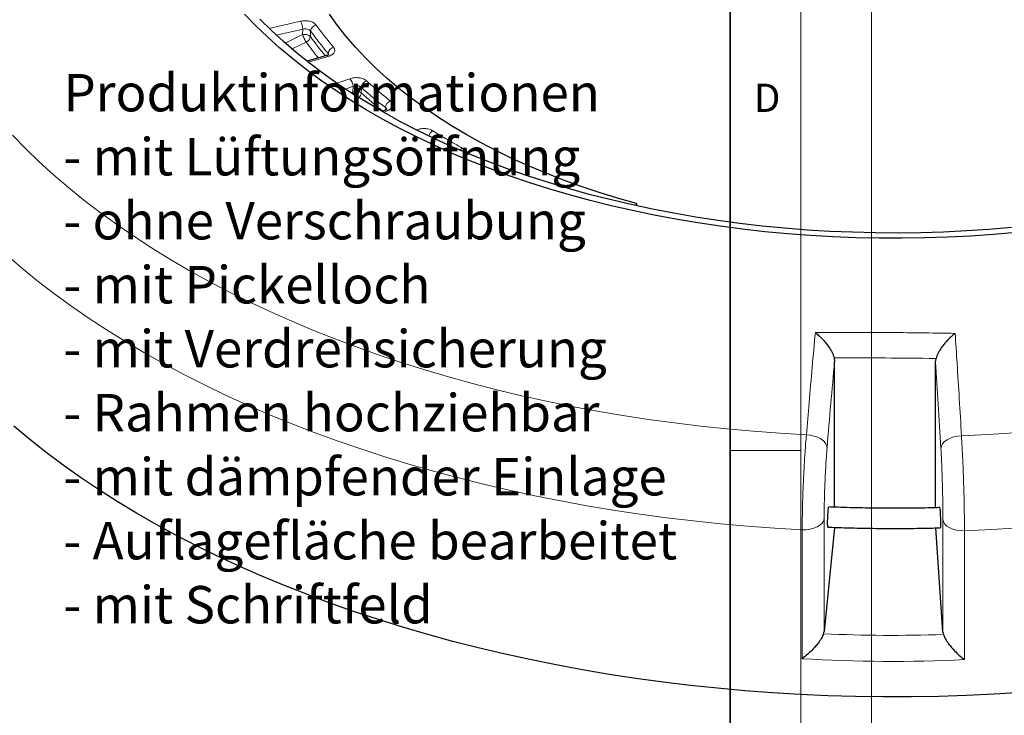
# Model space of a CAD drawing. Units: millimetres. Extents: x 0 to 497, y -25 to 375.
# Drawn here: x 360 to 429, y 80 to 129 of the extents above; entities that cross this region are included whole.
import ezdxf

# ---------------------------------------------------------------- set-up
doc = ezdxf.new("R2010")
doc.units = ezdxf.units.MM
doc.styles.add('SLDTEXTSTYLE0', font='TXT', dxfattribs={"width": 0.605})

# ---------------------------------------------------------------- blocks, each defined once
blk = doc.blocks.new('SW_NOTE_0_3')
at = {"color": 0, "linetype": 'Continuous', "lineweight": 0, "char_height": 2.64583, "attachment_point": 1, "style": 'SLDTEXTSTYLE0'}
for s, insert in [('Produktinformationen', (0, 3.411)), ('- mit Lüftungsöffnung', (0, -1.117)), ('- ohne Verschraubung', (0, -5.645)), ('- mit Pickelloch', (0, -10.173)), ('- mit Verdrehsicherung', (0, -14.7)), ('- Rahmen hochziehbar', (0, -19.228)), ('- mit dämpfender Einlage', (0, -23.756)), ('- Auflagefläche bearbeitet', (0, -28.284)), ('- mit Schriftfeld', (0, -32.812))]:
    blk.add_mtext(s, dxfattribs=dict(at, insert=insert))

msp = doc.modelspace()

# ---------------------------------------------------------------- linework, layer by layer
at = {"color": 7, "linetype": 'Continuous', "lineweight": 18}
for p, q in [((420, 0), (420, 297)), ((415, 292), (415, 5)), ((410, 98.5), (415, 98.5))]:
    msp.add_line(p, q, dxfattribs=at)
at = {"color": 7, "linetype": 'Continuous', "lineweight": 35}
msp.add_line((410, 5), (410, 287), dxfattribs=at)
at = {"color": 8, "linetype": 'Continuous', "lineweight": 18}
for p, q in [((379.6291, 128.8726), (377.4206, 128.36)), ((377.9285, 127.88), (379.7888, 128.3118)), ((379.7888, 128.3118), (379.7758, 127.9236)), ((380.3439, 128.177), (380.3309, 127.7889)), ((379.7758, 127.9236), (378.537, 127.3305)), ((380.0379, 127.3992), (379.0355, 126.9192)), ((380.182, 125.9651), (381.5901, 126.3775)), ((381.5761, 126.4788), (381.5863, 126.5961)), ((383.1223, 124.8079), (382.2098, 124.4799)), ((382.8123, 124.0738), (383.3485, 124.2665)), ((383.3485, 124.2665), (383.3411, 123.8773)), ((383.9357, 124.1894), (383.9282, 123.8003)), ((383.3411, 123.8773), (383.225, 123.8041)), ((385.5108, 122.4201), (385.804, 122.5472)), ((385.6184, 122.5745), (385.6348, 122.7571)), ((416.6511, 93.6629), (416.6511, 85.7079)), ((425.0513, 85.6575), (425.0513, 93.6124)), ((415.1019, 83.7731), (415.1019, 92.8988)), ((426.5726, 92.8299), (426.5726, 83.7041))]:
    msp.add_line(p, q, dxfattribs=at)
at = {"color": 7, "linetype": 'Continuous', "lineweight": 25}
for p, q in [((381.4696, 126.4388), (380.0924, 126.0354)), ((385.6335, 122.5905), (385.3939, 122.4866)), ((403.3745, 115.9771), (403.3042, 115.8316)), ((403.3745, 115.9771), (403.3745, 115.8162)), ((417.358, 105.0527), (417.3901, 104.8012)), ((417.3901, 94.4905), (417.3901, 104.8012)), ((424.5326, 104.7583), (424.5647, 105.0094)), ((424.5326, 94.452), (424.5326, 104.7583)), ((417.3731, 93.0627), (416.6511, 85.7079)), ((425.0513, 85.6575), (424.5443, 93.024))]:
    msp.add_line(p, q, dxfattribs=at)
at = {"color": 7, "linetype": 'Continuous', "lineweight": 25, "flags": 128}
for points in [[(430.2241, 113.9258), (428.6205, 113.7856), (427.0102, 113.6743), (425.3947, 113.5919), (423.7755, 113.5386), (422.1542, 113.5144), (420.5324, 113.5193), (418.9116, 113.5533), (417.2935, 113.6164), (415.6795, 113.7085), (414.0713, 113.8296), (412.4704, 113.9794), (410.8783, 114.1579), (409.2966, 114.365), (407.7268, 114.6003), (406.1705, 114.8637), (404.6291, 115.1549), (403.1042, 115.4736), (401.5971, 115.8196), (400.1094, 116.1925), (398.6426, 116.5918), (397.1979, 117.0174), (395.7769, 117.4686), (394.3809, 117.9452), (393.0112, 118.4465), (391.6692, 118.9723), (390.3561, 119.5218), (389.0733, 120.0947), (387.822, 120.6904), (386.6034, 121.3082), (385.4187, 121.9475), (384.2689, 122.6079), (383.1553, 123.2886), (382.079, 123.9889), (381.0408, 124.7082), (380.0419, 125.4458), (379.0833, 126.201), (378.1658, 126.9731), (377.2903, 127.7612), (376.4577, 128.5647), (375.6688, 129.3827)], [(429.8965, 114.2753), (428.3041, 114.1402), (426.7051, 114.034), (425.1011, 113.9566), (423.4937, 113.9082), (421.8845, 113.8888), (420.275, 113.8985), (418.6669, 113.9372), (417.0616, 114.0049), (415.4608, 114.1016), (413.8659, 114.227), (412.2787, 114.3812), (410.7006, 114.564), (409.1331, 114.7751), (407.5779, 115.0144), (406.0363, 115.2817), (404.51, 115.5766), (403.0004, 115.899), (401.509, 116.2484), (400.0372, 116.6245), (398.5865, 117.0271), (397.1583, 117.4556), (395.754, 117.9096), (394.375, 118.3888), (393.0226, 118.8926), (391.6981, 119.4206), (390.4029, 119.9722), (389.1382, 120.547), (387.9052, 121.1442), (386.7051, 121.7634), (385.5391, 122.404), (384.4084, 123.0653), (383.3141, 123.7467), (382.2572, 124.4474), (381.2387, 125.1669), (380.2597, 125.9045), (379.3211, 126.6593), (378.4238, 127.4307), (377.5687, 128.2179), (376.7567, 129.0202)], [(403.3745, 115.9771), (402.0477, 116.3536), (400.7441, 116.7564), (399.4654, 117.1849), (398.2131, 117.6385), (396.9886, 118.1169), (395.7934, 118.6193), (394.629, 119.1452), (393.4966, 119.6941), (392.3978, 120.2651), (391.3337, 120.8577), (390.3056, 121.4711), (389.3148, 122.1046), (388.3625, 122.7575), (387.4497, 123.4289), (386.5776, 124.1181), (385.7472, 124.8243), (384.9595, 125.5466), (384.2154, 126.2841), (383.5158, 127.0361), (382.8616, 127.8015), (382.2535, 128.5795), (381.6922, 129.3691)], [(430.6305, 81.3845), (428.6784, 81.263), (426.7215, 81.1711), (424.761, 81.1087), (422.7984, 81.076), (420.8349, 81.073), (418.872, 81.0996), (416.911, 81.1559), (414.9532, 81.2418), (413, 81.3573), (411.0527, 81.5022), (409.1126, 81.6765), (407.1811, 81.8801), (405.2595, 82.1128), (403.3491, 82.3744), (401.4512, 82.6649), (399.5671, 82.9839), (397.6981, 83.3312), (395.8456, 83.7067), (394.0107, 84.1101), (392.1947, 84.5411), (390.3989, 84.9993), (388.6244, 85.4845), (386.8726, 85.9964), (385.1446, 86.5346), (383.4416, 87.0987), (381.7647, 87.6883), (380.1152, 88.3031), (378.4941, 88.9426), (376.9026, 89.6064), (375.3417, 90.294), (373.8125, 91.005), (372.3161, 91.7388), (370.8534, 92.495), (369.4256, 93.273), (368.0335, 94.0723), (366.6782, 94.8924), (365.3605, 95.7327), (364.0813, 96.5926), (362.8416, 97.4716), (361.6422, 98.369), (360.4839, 99.2842), (359.3674, 100.2166)]]:
    msp.add_lwpolyline(points, dxfattribs=at)
at = {"color": 8, "linetype": 'Continuous', "lineweight": 18, "flags": 128}
for points in [[(359.261, 120.8096), (360.1879, 119.8601), (361.1582, 118.9252), (362.1711, 118.0054), (363.2261, 117.1016), (364.3222, 116.2142), (365.4589, 115.344), (366.6351, 114.4915), (367.8502, 113.6573), (369.1033, 112.8421), (370.3934, 112.0464), (371.7197, 111.2707), (373.0813, 110.5157), (374.4771, 109.7818), (375.9062, 109.0696), (377.3676, 108.3796), (378.8602, 107.7122), (380.383, 107.0679), (381.9349, 106.4473), (383.5148, 105.8506), (385.1217, 105.2784), (386.7543, 104.7311), (388.4115, 104.209), (390.0922, 103.7125), (391.7951, 103.2419), (393.5191, 102.7976), (395.2629, 102.38), (397.0253, 101.9892), (398.8051, 101.6256), (400.601, 101.2894), (402.4118, 100.9809), (404.2361, 100.7003), (406.0727, 100.4478), (407.9202, 100.2235), (409.7774, 100.0276), (411.643, 99.8603), (413.5156, 99.7217), (415.394, 99.6118)], [(415.1019, 92.8988), (413.1703, 93.0106), (411.2444, 93.1512), (409.3255, 93.3205), (407.4147, 93.5184), (405.5135, 93.7449), (403.6231, 93.9996), (401.7448, 94.2825), (399.8797, 94.5934), (398.0292, 94.932), (396.1945, 95.2982), (394.3769, 95.6917), (392.5775, 96.1121), (390.7975, 96.5594), (389.0382, 97.033), (387.3007, 97.5328), (385.5862, 98.0584), (383.8958, 98.6095), (382.2308, 99.1856), (380.5921, 99.7864), (378.9808, 100.4114), (377.3982, 101.0604), (375.8452, 101.7327), (374.3228, 102.4281), (372.8321, 103.1459), (371.3741, 103.8858), (369.9498, 104.6472), (368.56, 105.4297), (367.2058, 106.2326), (365.8881, 107.0555), (364.6077, 107.8979), (363.3655, 108.759), (362.1623, 109.6385), (360.999, 110.5356), (359.8762, 111.4498), (358.7948, 112.3805)], [(415.394, 99.6118), (415.6736, 99.5849), (415.944, 99.5259), (416.1946, 99.4372), (416.4157, 99.322), (416.5987, 99.1849), (416.7366, 99.0313), (416.8241, 98.8669), (416.8577, 98.6983)], [(426.3626, 99.5459), (428.2445, 99.6331), (430.1217, 99.7492)], [(424.9063, 98.6499), (424.9381, 98.8181), (425.0239, 98.9814), (425.1604, 99.1335), (425.3423, 99.2683), (425.5625, 99.3808), (425.8125, 99.4666), (426.0827, 99.5223), (426.3626, 99.5459)], [(415.1019, 92.8988), (415.385, 92.9008), (415.6618, 92.935), (415.9215, 93.0001), (416.1539, 93.0934), (416.3499, 93.2113), (416.5017, 93.3493), (416.6034, 93.5018), (416.6511, 93.6629)], [(425.0513, 93.6124), (425.0931, 93.4508), (425.1893, 93.2971), (425.3361, 93.1573), (425.5278, 93.037), (425.7567, 92.9409), (426.0141, 92.8728), (426.2896, 92.8353), (426.5726, 92.8299)], [(430.4383, 93.0358), (428.5077, 92.9184), (426.5726, 92.8299)]]:
    msp.add_lwpolyline(points, dxfattribs=at)
at = {"color": 8, "linetype": 'Continuous', "lineweight": 18}
for centre, radius, start, end in [((378.6305, 128.2852), 1.1586, 1.313903, 30.465205), ((380.8478, 128.1058), 0.5089, 102.302844, 171.963175), ((399.1348, 141.6661), 23.1312, 215.672926, 220.654845), ((379.8408, 127.8522), 0.4941, 293.511871, 352.636501), ((398.6818, 140.7914), 22.9553, 215.690352, 219.234048), ((399.0391, 141.2352), 23.0391, 215.706006, 220.02692), ((382.1113, 126.527), 0.5295, 105.490802, 172.505985), ((381.4816, 126.3135), 0.1259, 30.536786, 95.493994), ((382.4998, 124.2299), 0.8495, 2.471718, 42.878023), ((384.4977, 124.1249), 0.5656, 110.801906, 173.45609), ((404.8968, 147.3304), 31.223, 227.829731, 231.908489), ((383.3836, 123.8587), 0.5477, 313.69059, 353.882708), ((404.8201, 146.8878), 31.1368, 227.858047, 231.527928), ((386.223, 122.6962), 0.5913, 114.307724, 174.088067), ((385.6821, 122.4243), 0.1731, 45.237024, 106.276413), ((389.3124, 120.565), 0.6436, 120.256108, 162.744997), ((391.3773, 119.4124), 0.569, 122.445001, 143.80086)]:
    msp.add_arc(centre, radius, start, end, dxfattribs=at)
at = {"color": 7, "linetype": 'Continuous', "lineweight": 25}
for centre, start_param, end_param in [((415.226, 85.7768), 6.0408603, 6.2114001), ((426.4781, 85.7092), 3.1885144, 3.3590542)]:
    msp.add_ellipse(centre, major_axis=(1.4286, 0.0041), ratio=0.7117231, start_param=start_param, end_param=end_param, dxfattribs=at)
at = {"color": 8, "linetype": 'Continuous', "lineweight": 18}
for centre, major_axis, ratio, start_param, end_param in [((421.6134, 137.7854), (73.5713, 0.2087), 0.7117231, 4.6423568, 4.7575578), ((421.6159, 136.7684), (74.9999, 0.2072), 0.7091625, 4.6234673, 4.7765673)]:
    msp.add_ellipse(centre, major_axis=major_axis, ratio=ratio, start_param=start_param, end_param=end_param, dxfattribs=at)
for points, knots in [([(380.7394, 128.6031), (380.6849, 128.6598), (380.5762, 128.7732), (380.2877, 128.8804), (379.9535, 128.9243), (379.7373, 128.8898), (379.6291, 128.8726)], [0, 0, 0, 0, 0.2505544, 0.5002281, 0.750007, 1, 1, 1, 1]), ([(379.7888, 128.3118), (379.8429, 128.3226), (379.9509, 128.3441), (380.1184, 128.324), (380.2627, 128.2685), (380.3168, 128.2075), (380.3439, 128.177)], [0, 0, 0, 0, 0.2502639, 0.4997722, 0.7491749, 1, 1, 1, 1]), ([(380.3309, 127.7889), (380.3051, 127.8141), (380.2635, 127.8547), (380.1754, 127.8933), (380.0985, 127.9165), (380.0186, 127.9309), (379.9071, 127.9398), (379.8275, 127.93), (379.7758, 127.9236)], [0, 0, 0, 0, 0.2396433, 0.3860932, 0.4999896, 0.6315151, 0.7603567, 1, 1, 1, 1]), ([(379.7758, 127.9236), (379.7914, 127.8812), (379.8239, 127.7932), (379.8951, 127.6403), (379.9719, 127.4972), (380.0165, 127.431), (380.0379, 127.3992)], [0, 0, 0, 0, 0.2407843, 0.5, 0.7592157, 1, 1, 1, 1]), ([(381.5901, 126.3775), (381.6839, 126.4132), (381.8713, 126.4846), (382.0341, 126.6589), (382.0841, 126.8546), (382.008, 126.9764), (381.9699, 127.0373)], [0, 0, 0, 0, 0.2505544, 0.5002281, 0.750007, 1, 1, 1, 1]), ([(381.5863, 126.5961), (381.6091, 126.5679), (381.6391, 126.5308), (381.6267, 126.4896), (381.6237, 126.4797)], [0, 0, 0, 0, 0.7608912, 1, 1, 1, 1]), ([(384.2968, 124.6537), (384.2261, 124.7042), (384.0849, 124.8049), (383.7685, 124.8815), (383.4262, 124.8912), (383.2236, 124.8357), (383.1223, 124.8079)], [0, 0, 0, 0, 0.2505544, 0.5002281, 0.750007, 1, 1, 1, 1]), ([(383.3485, 124.2665), (383.3992, 124.2826), (383.5003, 124.3147), (383.6718, 124.3118), (383.8301, 124.2715), (383.9004, 124.2168), (383.9357, 124.1894)], [0, 0, 0, 0, 0.2502639, 0.4997722, 0.7491749, 1, 1, 1, 1]), ([(383.9282, 123.8003), (383.8946, 123.8225), (383.84, 123.8586), (383.7409, 123.8875), (383.658, 123.9027), (383.5759, 123.9088), (383.4639, 123.9064), (383.3895, 123.8888), (383.3411, 123.8773)], [0, 0, 0, 0, 0.2396455, 0.389314, 0.4999851, 0.6315118, 0.7603545, 1, 1, 1, 1]), ([(383.3411, 123.8773), (383.3562, 123.8366), (383.381, 123.77), (383.4251, 123.6962), (383.4422, 123.6676)], [0, 0, 0, 0, 0.6115937, 1, 1, 1, 1]), ([(385.804, 122.5472), (385.8857, 122.5918), (386.0488, 122.6809), (386.1566, 122.8689), (386.147, 123.0667), (386.0354, 123.1789), (385.9796, 123.2351)], [0, 0, 0, 0, 0.2505544, 0.5002281, 0.750007, 1, 1, 1, 1]), ([(385.6348, 122.7571), (385.6644, 122.7312), (385.7166, 122.6857), (385.7135, 122.6289), (385.7122, 122.6044)], [0, 0, 0, 0, 0.5681254, 1, 1, 1, 1]), ([(388.9881, 121.121), (388.9033, 121.1636), (388.7339, 121.2488), (388.3998, 121.2918), (388.0846, 121.2715), (387.9227, 121.2064), (387.8525, 121.1782)], [0, 0, 0, 0, 0.2662737, 0.5316114, 0.7970609, 1, 1, 1, 1]), ([(391.32, 119.5919), (391.3077, 119.6416), (391.2793, 119.7558), (391.1468, 119.8433), (391.072, 119.8926)], [0, 0, 0, 0, 0.4353635, 1, 1, 1, 1]), ([(415.394, 99.6118), (415.4575, 100.3678), (415.5943, 101.9958), (415.8073, 104.4152), (415.9576, 106.0357), (416.0329, 106.8465)], [0, 0, 0, 0, 0.3022134, 0.6508483, 1, 1, 1, 1]), ([(425.9136, 106.7871), (425.9594, 106.0855), (426.058, 104.5746), (426.2079, 102.1643), (426.311, 100.4191), (426.3626, 99.5459)], [0, 0, 0, 0, 0.3022134, 0.6508483, 1, 1, 1, 1]), ([(417.3901, 104.8012), (417.3006, 103.8147), (417.1214, 101.8396), (416.9456, 99.7462), (416.8577, 98.6983)], [0, 0, 0, 0, 0.499448, 1, 1, 1, 1]), ([(424.5647, 105.0094), (424.554, 105.0096), (423.353, 105.0285), (420.9614, 105.0544), (418.5698, 105.0573), (417.3687, 105.0527), (417.358, 105.0527)], [0, 0, 0, 0, 0.0044531, 0.5, 0.9955469, 1, 1, 1, 1]), ([(424.9063, 98.6499), (424.8447, 99.6964), (424.7213, 101.7917), (424.5956, 103.7687), (424.5326, 104.7583)], [0, 0, 0, 0, 0.499448, 1, 1, 1, 1]), ([(415.1019, 92.8988), (415.103, 93.1662), (415.1053, 93.7086), (415.1237, 94.6134), (415.1528, 95.5646), (415.1923, 96.5266), (415.2416, 97.4875), (415.2936, 98.321), (415.345, 99.0354), (415.3776, 99.4187), (415.394, 99.6118)], [0, 0, 0, 0, 0.13223535, 0.26830527, 0.40053878, 0.53660632, 0.66884562, 0.8049188, 0.90172513, 1, 1, 1, 1]), ([(426.3626, 99.5459), (426.3784, 99.2833), (426.4105, 98.7504), (426.4536, 97.8548), (426.4919, 96.9086), (426.5236, 95.9471), (426.5483, 94.982), (426.5633, 94.1409), (426.5712, 93.4172), (426.5721, 93.0266), (426.5726, 92.8299)], [0, 0, 0, 0, 0.1322651, 0.2683658, 0.4006342, 0.5367391, 0.6689957, 0.8050884, 0.9018116, 1, 1, 1, 1]), ([(416.8577, 98.6983), (416.8462, 98.5545), (416.8232, 98.2669), (416.787, 97.7344), (416.7502, 97.108), (416.7154, 96.3908), (416.6873, 95.666), (416.6666, 94.9554), (416.6536, 94.2738), (416.6519, 93.8665), (416.6511, 93.6629)], [0, 0, 0, 0, 0.0975464, 0.1950927, 0.3292496, 0.4634063, 0.5975546, 0.7317028, 0.8658514, 1, 1, 1, 1]), ([(425.0513, 93.6124), (425.051, 93.7589), (425.0504, 94.0518), (425.0449, 94.5913), (425.0345, 95.2233), (425.0176, 95.9436), (424.9956, 96.668), (424.9693, 97.3749), (424.9394, 98.0497), (424.9173, 98.4498), (424.9063, 98.6499)], [0, 0, 0, 0, 0.0974562, 0.1949125, 0.3290842, 0.4632559, 0.5974423, 0.7316287, 0.8658143, 1, 1, 1, 1])]:
    msp.add_open_spline(points, degree=3, knots=knots, dxfattribs=at)
for points in [[(381.9699, 127.0373), (381.7534, 127.2953), (381.3204, 127.8112), (380.9331, 128.3391), (380.7394, 128.6031)], [(385.9796, 123.2351), (385.6888, 123.4675), (385.1071, 123.9321), (384.5669, 124.4132), (384.2968, 124.6537)], [(391.072, 119.8926), (390.7158, 120.0923), (390.0032, 120.4916), (389.3265, 120.9112), (388.9881, 121.121)], [(416.0329, 106.8465), (417.6797, 106.854), (420.9733, 106.8691), (424.2669, 106.8144), (425.9136, 106.7871)]]:
    msp.add_open_spline(points, degree=3, dxfattribs=at)
at = {"color": 7, "linetype": 'Continuous', "lineweight": 25}
for points, knots in [([(381.6244, 126.4955), (381.6246, 126.499), (381.6253, 126.5075), (381.5785, 126.4756), (381.507, 126.4515), (381.4698, 126.4389)], [0, 0, 0, 0, 0.24820963, 0.60860701, 1, 1, 1, 1]), ([(385.7093, 122.613), (385.7084, 122.6147), (385.7048, 122.6222), (385.6647, 122.6043), (385.6337, 122.5905)], [0, 0, 0, 0, 0.2255529, 1, 1, 1, 1]), ([(416.0329, 106.8465), (416.0335, 106.846), (416.1257, 106.7741), (416.3101, 106.6165), (416.5658, 106.358), (416.7967, 106.0862), (417.0167, 105.7835), (417.2315, 105.4267), (417.3157, 105.1777), (417.358, 105.0527)], [0, 0, 0, 0, 0.0012109, 0.171326, 0.3413583, 0.4843583, 0.6271787, 0.8129074, 1, 1, 1, 1]), ([(425.9136, 106.7871), (425.913, 106.7866), (425.8188, 106.7159), (425.6304, 106.5604), (425.3695, 106.3051), (425.1342, 106.0361), (424.9103, 105.7361), (424.6921, 105.3818), (424.6073, 105.1338), (424.5647, 105.0094)], [0, 0, 0, 0, 0.0012109, 0.171326, 0.3413583, 0.4843583, 0.6271787, 0.8129074, 1, 1, 1, 1]), ([(416.9204, 93.0815), (416.92, 93.0805), (416.9146, 93.0675), (416.9071, 93.1185), (416.8999, 93.2363), (416.8985, 93.4253), (416.9028, 93.6533), (416.9123, 93.8977), (416.9259, 94.1296), (416.9422, 94.3252), (416.959, 94.4541), (416.9715, 94.5128), (416.9766, 94.5009), (416.9776, 94.4986)], [0, 0, 0, 0, 0.0088753, 0.1162277, 0.2235798, 0.3309317, 0.4382834, 0.5456351, 0.6529871, 0.7603393, 0.8676918, 0.9750444, 1, 1, 1, 1]), ([(424.83, 94.4612), (424.6945, 94.4569), (423.9734, 94.4337), (422.6647, 94.4173), (420.9052, 94.4127), (419.1462, 94.4383), (417.8417, 94.4701), (417.125, 94.5017), (416.993, 94.5075)], [0, 0, 0, 0, 0.05192488, 0.27628466, 0.50064541, 0.72500626, 0.94936604, 1, 1, 1, 1]), ([(424.8222, 94.449), (424.8241, 94.4501), (424.8292, 94.4529), (424.8395, 94.3671), (424.8513, 94.2112), (424.8622, 93.9992), (424.8708, 93.7593), (424.8762, 93.5178), (424.8777, 93.3011), (424.8752, 93.1373), (424.8698, 93.0415), (424.8643, 93.0397), (424.8621, 93.0389)], [0, 0, 0, 0, 0.0648733, 0.1721714, 0.2794697, 0.3867681, 0.4940663, 0.6013642, 0.7086619, 0.8159594, 0.923257, 1, 1, 1, 1]), ([(416.9199, 93.0803), (417.0185, 93.0758), (417.7078, 93.0449), (418.9905, 93.0128), (420.7669, 92.9849), (422.544, 92.9875), (423.9097, 93.0036), (424.6819, 93.0278), (424.8626, 93.0335)], [0, 0, 0, 0, 0.0373537, 0.2609364, 0.4845177, 0.7080984, 0.9316794, 1, 1, 1, 1]), ([(416.6135, 85.5368), (416.5683, 85.4323), (416.4783, 85.2242), (416.2544, 84.9055), (416.026, 84.6271), (415.7772, 84.3593), (415.4932, 84.0886), (415.2586, 83.8927), (415.1288, 83.7933), (415.1026, 83.7736), (415.1019, 83.7731)], [0, 0, 0, 0, 0.1716067, 0.3419485, 0.4742183, 0.606673, 0.7810811, 0.9556246, 0.9988417, 1, 1, 1, 1]), ([(425.0838, 85.4859), (425.1263, 85.3809), (425.2108, 85.1717), (425.429, 84.8504), (425.6535, 84.5693), (425.8994, 84.2984), (426.1815, 84.0243), (426.4157, 83.8256), (426.5456, 83.7247), (426.5719, 83.7046), (426.5726, 83.7041)], [0, 0, 0, 0, 0.1716067, 0.3419485, 0.4742183, 0.606673, 0.7810811, 0.9556246, 0.9988417, 1, 1, 1, 1])]:
    msp.add_open_spline(points, degree=3, knots=knots, dxfattribs=at)

# ---------------------------------------------------------------- block references
at = {"color": 7, "linetype": 'Continuous', "lineweight": 0}
msp.add_blockref('SW_NOTE_0_3', (362.8706, 121.7269), dxfattribs=at)

# ---------------------------------------------------------------- texts
at = {"color": 7, "linetype": 'Continuous', "lineweight": 18, "insert": (412.6234, 124.4518), "char_height": 2, "attachment_point": 2, "style": 'SLDTEXTSTYLE0'}
msp.add_mtext('D', dxfattribs=at)

doc.saveas('drawing.dxf')
